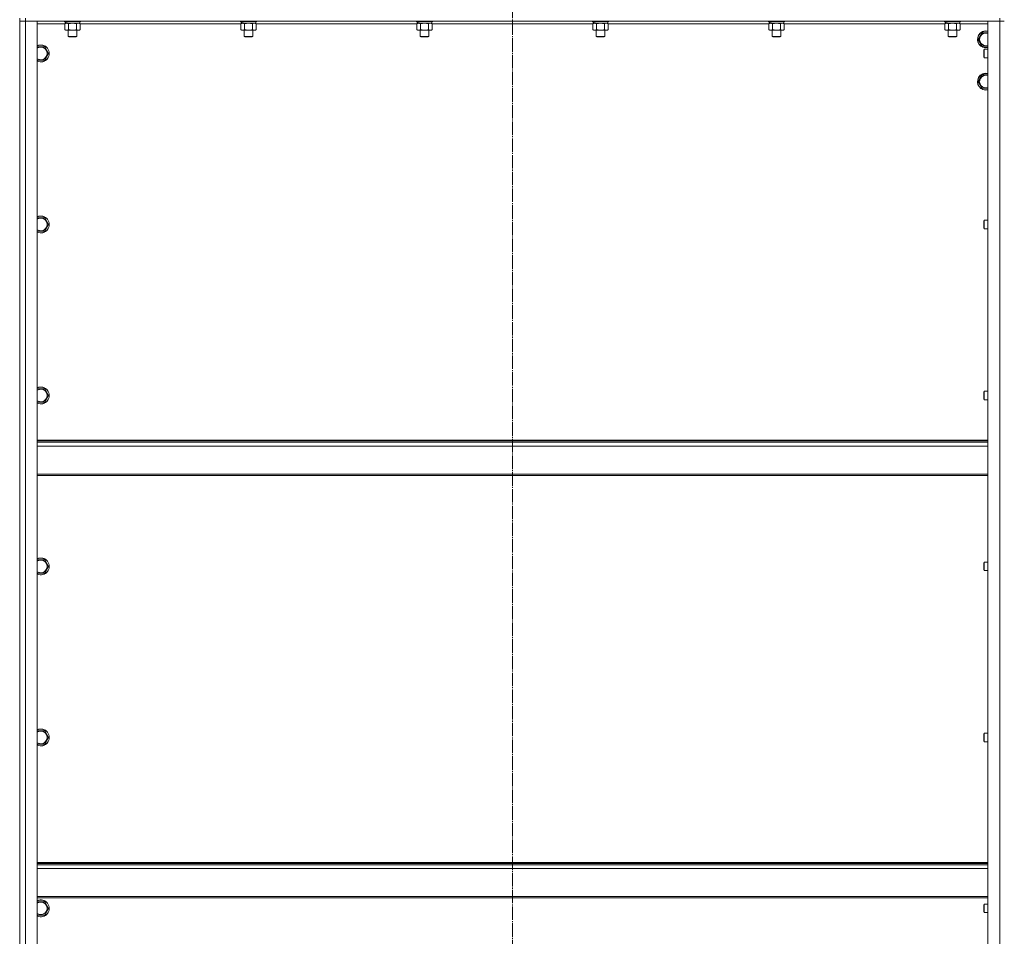
# Model space of a CAD drawing. Units: millimetres. Extents: x 0 to 24297, y -6 to 16800.
# Drawn here: x 15434 to 16833, y 11356 to 12658 of the extents above; entities that cross this region are included whole.
import ezdxf

# ---------------------------------------------------------------- set-up
doc = ezdxf.new("R2010")
doc.units = ezdxf.units.MM
doc.linetypes.add('K5LT_AXLED', pattern=[23.716667, 19.216667, -1.5, 1.5, -1.5])
doc.linetypes.add('K5LT_THIN', pattern=[0])
for name, color, linetype, true_color in [('OSI', 2, 'Continuous', 0xffff00), ('R', 1, 'Continuous', 0xff0000), ('WELDING', 7, 'Continuous', 0xffffff)]:
    doc.layers.add(name, color=color, linetype=linetype, true_color=true_color)

msp = doc.modelspace()

# ---------------------------------------------------------------- linework, layer by layer
at = {"layer": 'OSI', "color": 30, "linetype": 'K5LT_AXLED', "lineweight": 13, "true_color": 0xff8000}
msp.add_line((16134.5, 14434.4), (16134.5, 10029.4), dxfattribs=at)
at = {"layer": 'R', "color": 7, "linetype": 'K5LT_THIN', "lineweight": 13}
for p, q in [((15434.5, 12660.2), (15434.5, 12656.2)), ((15442.5, 12660.2), (15442.5, 12656.2)), ((16826.5, 12660.2), (16826.5, 12656.2)), ((15434.5, 10864.2), (15434.5, 12656.2)), ((15434.5, 12656.2), (15442.5, 12656.2)), ((15442.5, 12656.2), (15434.5, 12656.2)), ((15434.5, 10864.2), (15434.5, 12656.2)), ((16826.5, 12656.2), (15442.5, 12656.2)), ((15442.5, 12656.2), (15442.5, 10864.2)), ((15442.5, 12656.2), (15459.5, 12656.2)), ((15459.5, 12656.2), (15459.5, 10864.2)), ((15498.5, 12652.2), (15459.5, 12652.2)), ((15497.5, 12656.2), (15497.5, 12656)), ((15521.5, 12656), (15497.5, 12656)), ((15497.5, 12656), (15497.7, 12655.7)), ((15521.3, 12655.7), (15497.7, 12655.7)), ((15498.5, 12652.3), (15500, 12653.2)), ((15498.5, 12652.3), (15498.5, 12644)), ((15498.5, 12644), (15500, 12643.2)), ((15499, 12655.7), (15499, 12653.2)), ((15499.9, 12653.2), (15499, 12653.2)), ((15499.9, 12653.2), (15500.8, 12653.2)), ((15500.8, 12653.2), (15501.2, 12653.2)), ((15501.2, 12653.2), (15501.8, 12653.2)), ((15520, 12653.2), (15501.8, 12653.2)), ((15504, 12652.3), (15504, 12644)), ((15515, 12652.3), (15515, 12644)), ((15520.4, 12652.3), (15519, 12653.2)), ((15520.4, 12644), (15519, 12643.2)), ((15520, 12655.7), (15520, 12653.2)), ((15520.4, 12652.3), (15520.4, 12644)), ((15748.5, 12652.2), (15520.4, 12652.2)), ((15521.5, 12656), (15521.3, 12655.7)), ((15521.5, 12656.2), (15521.5, 12656)), ((15747.5, 12656.2), (15747.5, 12656)), ((15771.5, 12656), (15747.5, 12656)), ((15747.5, 12656), (15747.7, 12655.7)), ((15771.3, 12655.7), (15747.7, 12655.7)), ((15748.5, 12652.3), (15750, 12653.2)), ((15748.5, 12652.3), (15748.5, 12644)), ((15748.5, 12644), (15750, 12643.2)), ((15749, 12655.7), (15749, 12653.2)), ((15749.9, 12653.2), (15749, 12653.2)), ((15749.9, 12653.2), (15750.8, 12653.2)), ((15750.8, 12653.2), (15751.2, 12653.2)), ((15751.2, 12653.2), (15751.8, 12653.2)), ((15770, 12653.2), (15751.8, 12653.2)), ((15754, 12652.3), (15754, 12644)), ((15765, 12652.3), (15765, 12644)), ((15770.4, 12652.3), (15769, 12653.2)), ((15770.4, 12644), (15769, 12643.2)), ((15770, 12655.7), (15770, 12653.2)), ((15770.4, 12652.3), (15770.4, 12644)), ((15998.5, 12652.2), (15770.4, 12652.2)), ((15771.5, 12656), (15771.3, 12655.7)), ((15771.5, 12656.2), (15771.5, 12656)), ((15997.5, 12656.2), (15997.5, 12656)), ((16021.5, 12656), (15997.5, 12656)), ((15997.5, 12656), (15997.7, 12655.7)), ((16021.3, 12655.7), (15997.7, 12655.7)), ((15998.5, 12652.3), (16000, 12653.2)), ((15998.5, 12652.3), (15998.5, 12644)), ((15998.5, 12644), (16000, 12643.2)), ((15999, 12655.7), (15999, 12653.2)), ((15999.9, 12653.2), (15999, 12653.2)), ((15999.9, 12653.2), (16000.8, 12653.2)), ((16000.8, 12653.2), (16001.2, 12653.2)), ((16001.2, 12653.2), (16001.8, 12653.2)), ((16020, 12653.2), (16001.8, 12653.2)), ((16004, 12652.3), (16004, 12644)), ((16015, 12652.3), (16015, 12644)), ((16020.4, 12652.3), (16019, 12653.2)), ((16020.4, 12644), (16019, 12643.2)), ((16020, 12655.7), (16020, 12653.2)), ((16020.4, 12652.3), (16020.4, 12644)), ((16248.5, 12652.2), (16020.4, 12652.2)), ((16021.5, 12656), (16021.3, 12655.7)), ((16021.5, 12656.2), (16021.5, 12656)), ((16247.5, 12656.2), (16247.5, 12656)), ((16271.5, 12656), (16247.5, 12656)), ((16247.5, 12656), (16247.7, 12655.7)), ((16271.3, 12655.7), (16247.7, 12655.7)), ((16248.5, 12652.3), (16250, 12653.2)), ((16248.5, 12652.3), (16248.5, 12644)), ((16248.5, 12644), (16250, 12643.2)), ((16249, 12655.7), (16249, 12653.2)), ((16249.9, 12653.2), (16249, 12653.2)), ((16249.9, 12653.2), (16250.8, 12653.2)), ((16250.8, 12653.2), (16251.2, 12653.2)), ((16251.2, 12653.2), (16251.8, 12653.2)), ((16270, 12653.2), (16251.8, 12653.2)), ((16254, 12652.3), (16254, 12644)), ((16265, 12652.3), (16265, 12644)), ((16270.4, 12652.3), (16269, 12653.2)), ((16270.4, 12644), (16269, 12643.2)), ((16270, 12655.7), (16270, 12653.2)), ((16270.4, 12652.3), (16270.4, 12644)), ((16498.5, 12652.2), (16270.4, 12652.2)), ((16271.5, 12656), (16271.3, 12655.7)), ((16271.5, 12656.2), (16271.5, 12656)), ((16497.5, 12656.2), (16497.5, 12656)), ((16521.5, 12656), (16497.5, 12656)), ((16497.5, 12656), (16497.7, 12655.7)), ((16521.3, 12655.7), (16497.7, 12655.7)), ((16498.5, 12652.3), (16500, 12653.2)), ((16498.5, 12652.3), (16498.5, 12644)), ((16498.5, 12644), (16500, 12643.2)), ((16499, 12655.7), (16499, 12653.2)), ((16499.9, 12653.2), (16499, 12653.2)), ((16499.9, 12653.2), (16500.8, 12653.2)), ((16500.8, 12653.2), (16501.2, 12653.2)), ((16501.2, 12653.2), (16501.8, 12653.2)), ((16520, 12653.2), (16501.8, 12653.2)), ((16504, 12652.3), (16504, 12644)), ((16515, 12652.3), (16515, 12644)), ((16520.4, 12652.3), (16519, 12653.2)), ((16520.4, 12644), (16519, 12643.2)), ((16520, 12655.7), (16520, 12653.2)), ((16520.4, 12652.3), (16520.4, 12644)), ((16748.5, 12652.2), (16520.4, 12652.2)), ((16521.5, 12656), (16521.3, 12655.7)), ((16521.5, 12656.2), (16521.5, 12656)), ((16747.5, 12656.2), (16747.5, 12656)), ((16771.5, 12656), (16747.5, 12656)), ((16747.5, 12656), (16747.7, 12655.7)), ((16771.3, 12655.7), (16747.7, 12655.7)), ((16748.5, 12652.3), (16750, 12653.2)), ((16748.5, 12652.3), (16748.5, 12644)), ((16748.5, 12644), (16750, 12643.2)), ((16749, 12655.7), (16749, 12653.2)), ((16749.9, 12653.2), (16749, 12653.2)), ((16749.9, 12653.2), (16750.8, 12653.2)), ((16750.8, 12653.2), (16751.2, 12653.2)), ((16751.2, 12653.2), (16751.8, 12653.2)), ((16770, 12653.2), (16751.8, 12653.2)), ((16754, 12652.3), (16754, 12644)), ((16765, 12652.3), (16765, 12644)), ((16770.4, 12652.3), (16769, 12653.2)), ((16770.4, 12644), (16769, 12643.2)), ((16770, 12655.7), (16770, 12653.2)), ((16770.4, 12652.3), (16770.4, 12644)), ((16809.5, 12652.2), (16770.4, 12652.2)), ((16771.5, 12656), (16771.3, 12655.7)), ((16771.5, 12656.2), (16771.5, 12656)), ((16809.5, 12656.2), (16826.5, 12656.2)), ((16809.5, 10864.2), (16809.5, 12656.2)), ((16826.5, 12656.2), (16833.1, 12656.2)), ((16826.5, 10864.2), (16826.5, 12656.2)), ((16833.1, 12656.2), (16826.5, 12656.2)), ((15501.2, 12643.2), (15500, 12643.2)), ((15519, 12643.2), (15501.2, 12643.2)), ((15503.5, 12643.2), (15503.5, 12634.2)), ((15515.5, 12634.2), (15503.5, 12634.2)), ((15503.5, 12634.2), (15504.5, 12633.7)), ((15514.5, 12633.7), (15504.5, 12633.7)), ((15515.5, 12634.2), (15514.5, 12633.7)), ((15515.5, 12643.2), (15515.5, 12634.2)), ((15751.2, 12643.2), (15750, 12643.2)), ((15769, 12643.2), (15751.2, 12643.2)), ((15753.5, 12643.2), (15753.5, 12634.2)), ((15765.5, 12634.2), (15753.5, 12634.2)), ((15753.5, 12634.2), (15754.5, 12633.7)), ((15764.5, 12633.7), (15754.5, 12633.7)), ((15765.5, 12634.2), (15764.5, 12633.7)), ((15765.5, 12643.2), (15765.5, 12634.2)), ((16001.2, 12643.2), (16000, 12643.2)), ((16019, 12643.2), (16001.2, 12643.2)), ((16003.5, 12643.2), (16003.5, 12634.2)), ((16015.5, 12634.2), (16003.5, 12634.2)), ((16003.5, 12634.2), (16004.5, 12633.7)), ((16014.5, 12633.7), (16004.5, 12633.7)), ((16015.5, 12634.2), (16014.5, 12633.7)), ((16015.5, 12643.2), (16015.5, 12634.2)), ((16251.2, 12643.2), (16250, 12643.2)), ((16269, 12643.2), (16251.2, 12643.2)), ((16253.5, 12643.2), (16253.5, 12634.2)), ((16265.5, 12634.2), (16253.5, 12634.2)), ((16253.5, 12634.2), (16254.5, 12633.7)), ((16264.5, 12633.7), (16254.5, 12633.7)), ((16265.5, 12634.2), (16264.5, 12633.7)), ((16265.5, 12643.2), (16265.5, 12634.2)), ((16501.2, 12643.2), (16500, 12643.2)), ((16519, 12643.2), (16501.2, 12643.2)), ((16503.5, 12643.2), (16503.5, 12634.2)), ((16515.5, 12634.2), (16503.5, 12634.2)), ((16503.5, 12634.2), (16504.5, 12633.7)), ((16514.5, 12633.7), (16504.5, 12633.7)), ((16515.5, 12634.2), (16514.5, 12633.7)), ((16515.5, 12643.2), (16515.5, 12634.2)), ((16751.2, 12643.2), (16750, 12643.2)), ((16769, 12643.2), (16751.2, 12643.2)), ((16753.5, 12643.2), (16753.5, 12634.2)), ((16765.5, 12634.2), (16753.5, 12634.2)), ((16753.5, 12634.2), (16754.5, 12633.7)), ((16764.5, 12633.7), (16754.5, 12633.7)), ((16765.5, 12634.2), (16764.5, 12633.7)), ((16765.5, 12643.2), (16765.5, 12634.2)), ((16798.7, 12634.9), (16796, 12630.2)), ((16796, 12630.2), (16801.5, 12620.7)), ((16801.5, 12639.7), (16798.7, 12634.9)), ((16809.5, 12639.7), (16801.5, 12639.7)), ((15470, 12619.7), (15459.5, 12619.7)), ((15475.4, 12610.2), (15470, 12619.7)), ((16801.5, 12620.7), (16809.5, 12620.7)), ((16804.6, 12616.2), (16804, 12615.2)), ((16809.5, 12616.2), (16804.6, 12616.2)), ((16804.6, 12610.2), (16804.6, 12616.2)), ((15470, 12600.7), (15475.4, 12610.2)), ((16804, 12610.2), (16804, 12615.2)), ((16804, 12605.2), (16804, 12610.2)), ((16804.6, 12604.2), (16804, 12605.2)), ((16804.6, 12604.2), (16804.6, 12610.2)), ((16809.5, 12604.2), (16804.6, 12604.2)), ((15459.5, 12600.7), (15470, 12600.7)), ((16798.7, 12574.9), (16796, 12570.2)), ((16801.5, 12579.7), (16798.7, 12574.9)), ((16809.5, 12579.7), (16801.5, 12579.7)), ((16796, 12570.2), (16801.5, 12560.7)), ((16801.5, 12560.7), (16809.5, 12560.7)), ((15470, 12376.8), (15459.5, 12376.8)), ((15475.4, 12367.3), (15470, 12376.8)), ((15470, 12357.8), (15475.4, 12367.3)), ((16804.6, 12373.3), (16804, 12372.3)), ((16804, 12367.3), (16804, 12372.3)), ((16804, 12362.3), (16804, 12367.3)), ((16809.5, 12373.3), (16804.6, 12373.3)), ((16804.6, 12367.3), (16804.6, 12373.3)), ((16804.6, 12361.3), (16804.6, 12367.3)), ((15459.5, 12357.8), (15470, 12357.8)), ((16804.6, 12361.3), (16804, 12362.3)), ((16809.5, 12361.3), (16804.6, 12361.3)), ((15470, 12133.9), (15459.5, 12133.9)), ((15475.4, 12124.4), (15470, 12133.9)), ((16804.6, 12130.4), (16804, 12129.4)), ((16804, 12124.4), (16804, 12129.4)), ((16809.5, 12130.4), (16804.6, 12130.4)), ((16804.6, 12124.4), (16804.6, 12130.4)), ((15459.5, 12114.9), (15470, 12114.9)), ((15470, 12114.9), (15475.4, 12124.4)), ((16804, 12119.4), (16804, 12124.4)), ((16804.6, 12118.4), (16804, 12119.4)), ((16804.6, 12118.4), (16804.6, 12124.4)), ((16809.5, 12118.4), (16804.6, 12118.4)), ((16809.5, 12061), (15459.5, 12061)), ((16809.5, 12059.8), (15459.5, 12059.8)), ((16809.5, 12058), (15459.5, 12058)), ((16809.5, 12052.5), (15459.5, 12052.5)), ((16809.5, 12012.8), (15459.5, 12012.8)), ((16809.5, 12011), (15459.5, 12011)), ((15470, 11891.1), (15459.5, 11891.1)), ((15475.4, 11881.6), (15470, 11891.1)), ((15470, 11872.1), (15475.4, 11881.6)), ((16804.6, 11887.6), (16804, 11886.6)), ((16804, 11881.6), (16804, 11886.6)), ((16804, 11876.6), (16804, 11881.6)), ((16804.6, 11875.6), (16804, 11876.6)), ((16809.5, 11887.6), (16804.6, 11887.6)), ((16804.6, 11881.6), (16804.6, 11887.6)), ((16804.6, 11875.6), (16804.6, 11881.6)), ((16809.5, 11875.6), (16804.6, 11875.6)), ((15459.5, 11872.1), (15470, 11872.1)), ((15470, 11648.2), (15459.5, 11648.2)), ((15475.4, 11638.7), (15470, 11648.2)), ((15470, 11629.2), (15475.4, 11638.7)), ((16804.6, 11644.7), (16804, 11643.7)), ((16804, 11638.7), (16804, 11643.7)), ((16804, 11633.7), (16804, 11638.7)), ((16809.5, 11644.7), (16804.6, 11644.7)), ((16804.6, 11638.7), (16804.6, 11644.7)), ((16804.6, 11632.7), (16804.6, 11638.7)), ((15459.5, 11629.2), (15470, 11629.2)), ((16804.6, 11632.7), (16804, 11633.7)), ((16809.5, 11632.7), (16804.6, 11632.7)), ((15459.5, 11461), (16809.5, 11461)), ((15459.5, 11459.8), (16809.5, 11459.8)), ((15459.5, 11458), (16809.5, 11458)), ((15459.5, 11452.5), (16809.5, 11452.5)), ((15459.5, 11412.8), (16809.5, 11412.8)), ((15459.5, 11411), (16809.5, 11411)), ((15470, 11405.4), (15459.5, 11405.4)), ((15475.4, 11395.9), (15470, 11405.4)), ((16804.6, 11401.9), (16804, 11400.9)), ((16804, 11395.9), (16804, 11400.9)), ((16809.5, 11401.9), (16804.6, 11401.9)), ((16804.6, 11395.9), (16804.6, 11401.9)), ((15459.5, 11386.4), (15470, 11386.4)), ((15470, 11386.4), (15475.4, 11395.9)), ((16804, 11390.9), (16804, 11395.9)), ((16804.6, 11389.9), (16804, 11390.9)), ((16804.6, 11389.9), (16804.6, 11395.9)), ((16809.5, 11389.9), (16804.6, 11389.9))]:
    msp.add_line(p, q, dxfattribs=at)
for centre, radius, start, end in [((16807, 12630.2), 12, 150, 282.0247), ((16807, 12630.2), 11.8, 150, 282.2035), ((16807, 12630.2), 12, 77.9753, 150), ((16807, 12630.2), 11.8, 77.7965, 150), ((16807, 12630.2), 8.97, 150, 286.1784), ((16807, 12630.2), 8.97, 73.8216, 150), ((15464.5, 12610.2), 12, 245.3757, 114.6243), ((15464.5, 12610.2), 11.8, 244.9905, 115.0095), ((15464.5, 12610.2), 8.97, 236.1336, 123.8664), ((16807, 12570.2), 12, 150, 282.0247), ((16807, 12570.2), 11.8, 150, 282.2035), ((16807, 12570.2), 12, 77.9753, 150), ((16807, 12570.2), 11.8, 77.7965, 150), ((16807, 12570.2), 8.97, 150, 286.1784), ((16807, 12570.2), 8.97, 73.8216, 150), ((15464.5, 12367.3), 12, 245.3757, 114.6243), ((15464.5, 12367.3), 11.8, 244.9905, 115.0095), ((15464.5, 12367.3), 8.97, 236.1336, 123.8664), ((15464.5, 12124.4), 12, 245.3757, 114.6243), ((15464.5, 12124.4), 11.8, 244.9905, 115.0095), ((15464.5, 12124.4), 8.97, 236.1336, 123.8664), ((15464.5, 11881.6), 12, 245.3757, 114.6243), ((15464.5, 11881.6), 11.8, 244.9905, 115.0095), ((15464.5, 11881.6), 8.97, 236.1336, 123.8664), ((15464.5, 11638.7), 12, 245.3757, 114.6243), ((15464.5, 11638.7), 11.8, 244.9905, 115.0095), ((15464.5, 11638.7), 8.97, 236.1336, 123.8664), ((15464.5, 11395.9), 12, 245.3757, 114.6243), ((15464.5, 11395.9), 11.8, 244.9905, 115.0095), ((15464.5, 11395.9), 8.97, 236.1336, 123.8664)]:
    msp.add_arc(centre, radius, start, end, dxfattribs=at)
for centre, start_param, end_param in [((15509.5, 12651), 4.399328, 4.511721), ((15509.5, 12658.1), 4.716306, 4.828907), ((15759.5, 12651), 4.399328, 4.511721), ((15759.5, 12658.1), 4.716306, 4.828907), ((16009.5, 12651), 4.399328, 4.511721), ((16009.5, 12658.1), 4.716306, 4.828907), ((16259.5, 12651), 4.399328, 4.511721), ((16259.5, 12658.1), 4.716306, 4.828907), ((16509.5, 12651), 4.399328, 4.511721), ((16509.5, 12658.1), 4.716306, 4.828907), ((16759.5, 12651), 4.399328, 4.511721), ((16759.5, 12658.1), 4.716306, 4.828907)]:
    msp.add_ellipse(centre, major_axis=(6.2, -22.4), ratio=0.379473, start_param=start_param, end_param=end_param, dxfattribs=at)
at = {"layer": 'WELDING', "color": 7, "linetype": 'K5LT_THIN', "lineweight": 13}
for p, q in [((15504.1, 12652.3), (15504, 12652.3)), ((15509.5, 12653.2), (15504.1, 12652.3)), ((15515, 12652.3), (15509.5, 12653.2)), ((15517.7, 12653.2), (15515, 12652.3)), ((15515, 12652.3), (15515, 12652.3)), ((15520.4, 12652.3), (15517.7, 12653.2)), ((15754.1, 12652.3), (15754, 12652.3)), ((15759.5, 12653.2), (15754.1, 12652.3)), ((15765, 12652.3), (15759.5, 12653.2)), ((15767.7, 12653.2), (15765, 12652.3)), ((15765, 12652.3), (15765, 12652.3)), ((15770.4, 12652.3), (15767.7, 12653.2)), ((16004.1, 12652.3), (16004, 12652.3)), ((16009.5, 12653.2), (16004.1, 12652.3)), ((16015, 12652.3), (16009.5, 12653.2)), ((16017.7, 12653.2), (16015, 12652.3)), ((16015, 12652.3), (16015, 12652.3)), ((16020.4, 12652.3), (16017.7, 12653.2)), ((16254.1, 12652.3), (16254, 12652.3)), ((16259.5, 12653.2), (16254.1, 12652.3)), ((16265, 12652.3), (16259.5, 12653.2)), ((16267.7, 12653.2), (16265, 12652.3)), ((16265, 12652.3), (16265, 12652.3)), ((16270.4, 12652.3), (16267.7, 12653.2)), ((16504.1, 12652.3), (16504, 12652.3)), ((16509.5, 12653.2), (16504.1, 12652.3)), ((16515, 12652.3), (16509.5, 12653.2)), ((16517.7, 12653.2), (16515, 12652.3)), ((16515, 12652.3), (16515, 12652.3)), ((16520.4, 12652.3), (16517.7, 12653.2)), ((16754.1, 12652.3), (16754, 12652.3)), ((16759.5, 12653.2), (16754.1, 12652.3)), ((16765, 12652.3), (16759.5, 12653.2)), ((16767.7, 12653.2), (16765, 12652.3)), ((16765, 12652.3), (16765, 12652.3)), ((16770.4, 12652.3), (16767.7, 12653.2))]:
    msp.add_line(p, q, dxfattribs=at)
for points, knots in [([(15501.2, 12653.2), (15501.1, 12653.2), (15500.8, 12653.1), (15500.4, 12653.1), (15500.2, 12653), (15499.7, 12652.9), (15499.2, 12652.7), (15498.7, 12652.5), (15498.5, 12652.3)], [0, 0, 0, 0, 1.548206, 2.616755, 3.724998, 4.291764, 6.613357, 9, 9, 9, 9]), ([(15498.5, 12644), (15498.8, 12643.8), (15499.2, 12643.6), (15499.8, 12643.4), (15500.2, 12643.3), (15500.5, 12643.2), (15500.9, 12643.2), (15501.1, 12643.2), (15501.2, 12643.2)], [0, 0, 0, 0, 2.905563, 4.375924, 5.511195, 6.679161, 7.850161, 9, 9, 9, 9]), ([(15504, 12652.3), (15503.7, 12652.5), (15503.3, 12652.7), (15502.7, 12652.9), (15502.2, 12653.1), (15501.7, 12653.1), (15501.4, 12653.2), (15501.2, 12653.2)], [0, 0, 0, 0, 2.217775, 3.830428, 5.353122, 6.582558, 8, 8, 8, 8]), ([(15501.2, 12643.2), (15501.4, 12643.2), (15501.6, 12643.2), (15502, 12643.2), (15502.4, 12643.3), (15502.8, 12643.4), (15503.4, 12643.7), (15503.8, 12643.9), (15504, 12644)], [0, 0, 0, 0, 1.192024, 2.404251, 3.60809, 4.765234, 6.955738, 9, 9, 9, 9]), ([(15504, 12644), (15504.6, 12643.8), (15505.6, 12643.6), (15506.7, 12643.4), (15507.4, 12643.3), (15508, 12643.2), (15508.6, 12643.2), (15509.2, 12643.2), (15509.8, 12643.2), (15510.4, 12643.2), (15511.1, 12643.2), (15512, 12643.3), (15513.3, 12643.6), (15514.3, 12643.8), (15515, 12644)], [0, 0, 0, 0, 2.72415, 3.912285, 4.716446, 5.530362, 6.353984, 7.180289, 7.997717, 8.810544, 9.605533, 10.761675, 12.184093, 15, 15, 15, 15]), ([(15515, 12644), (15515.3, 12643.8), (15515.8, 12643.6), (15516.3, 12643.4), (15516.7, 12643.3), (15517, 12643.2), (15517.3, 12643.2), (15517.6, 12643.2), (15517.9, 12643.2), (15518.2, 12643.2), (15518.5, 12643.2), (15518.9, 12643.3), (15519.6, 12643.6), (15520.1, 12643.8), (15520.4, 12644)], [0, 0, 0, 0, 2.72415, 3.912285, 4.716446, 5.530362, 6.353984, 7.180289, 7.997717, 8.810544, 9.605533, 10.761675, 12.184093, 15, 15, 15, 15]), ([(15751.2, 12653.2), (15751.1, 12653.2), (15750.8, 12653.1), (15750.4, 12653.1), (15750.2, 12653), (15749.7, 12652.9), (15749.2, 12652.7), (15748.7, 12652.5), (15748.5, 12652.3)], [0, 0, 0, 0, 1.548206, 2.616755, 3.724998, 4.291764, 6.613357, 9, 9, 9, 9]), ([(15748.5, 12644), (15748.8, 12643.8), (15749.2, 12643.6), (15749.8, 12643.4), (15750.2, 12643.3), (15750.5, 12643.2), (15750.9, 12643.2), (15751.1, 12643.2), (15751.2, 12643.2)], [0, 0, 0, 0, 2.905563, 4.375924, 5.511195, 6.679161, 7.850161, 9, 9, 9, 9]), ([(15754, 12652.3), (15753.7, 12652.5), (15753.3, 12652.7), (15752.7, 12652.9), (15752.2, 12653.1), (15751.7, 12653.1), (15751.4, 12653.2), (15751.2, 12653.2)], [0, 0, 0, 0, 2.217775, 3.830428, 5.353122, 6.582558, 8, 8, 8, 8]), ([(15751.2, 12643.2), (15751.4, 12643.2), (15751.6, 12643.2), (15752, 12643.2), (15752.4, 12643.3), (15752.8, 12643.4), (15753.4, 12643.7), (15753.8, 12643.9), (15754, 12644)], [0, 0, 0, 0, 1.192024, 2.404251, 3.60809, 4.765234, 6.955738, 9, 9, 9, 9]), ([(15754, 12644), (15754.6, 12643.8), (15755.6, 12643.6), (15756.7, 12643.4), (15757.4, 12643.3), (15758, 12643.2), (15758.6, 12643.2), (15759.2, 12643.2), (15759.8, 12643.2), (15760.4, 12643.2), (15761.1, 12643.2), (15762, 12643.3), (15763.3, 12643.6), (15764.3, 12643.8), (15765, 12644)], [0, 0, 0, 0, 2.72415, 3.912285, 4.716446, 5.530362, 6.353984, 7.180289, 7.997717, 8.810544, 9.605533, 10.761675, 12.184093, 15, 15, 15, 15]), ([(15765, 12644), (15765.3, 12643.8), (15765.8, 12643.6), (15766.3, 12643.4), (15766.7, 12643.3), (15767, 12643.2), (15767.3, 12643.2), (15767.6, 12643.2), (15767.9, 12643.2), (15768.2, 12643.2), (15768.5, 12643.2), (15768.9, 12643.3), (15769.6, 12643.6), (15770.1, 12643.8), (15770.4, 12644)], [0, 0, 0, 0, 2.72415, 3.912285, 4.716446, 5.530362, 6.353984, 7.180289, 7.997717, 8.810544, 9.605533, 10.761675, 12.184093, 15, 15, 15, 15]), ([(16001.2, 12653.2), (16001.1, 12653.2), (16000.8, 12653.1), (16000.4, 12653.1), (16000.2, 12653), (15999.7, 12652.9), (15999.2, 12652.7), (15998.7, 12652.5), (15998.5, 12652.3)], [0, 0, 0, 0, 1.548206, 2.616755, 3.724998, 4.291764, 6.613357, 9, 9, 9, 9]), ([(15998.5, 12644), (15998.8, 12643.8), (15999.2, 12643.6), (15999.8, 12643.4), (16000.2, 12643.3), (16000.5, 12643.2), (16000.9, 12643.2), (16001.1, 12643.2), (16001.2, 12643.2)], [0, 0, 0, 0, 2.905563, 4.375924, 5.511195, 6.679161, 7.850161, 9, 9, 9, 9]), ([(16004, 12652.3), (16003.7, 12652.5), (16003.3, 12652.7), (16002.7, 12652.9), (16002.2, 12653.1), (16001.7, 12653.1), (16001.4, 12653.2), (16001.2, 12653.2)], [0, 0, 0, 0, 2.217775, 3.830428, 5.353122, 6.582558, 8, 8, 8, 8]), ([(16001.2, 12643.2), (16001.4, 12643.2), (16001.6, 12643.2), (16002, 12643.2), (16002.4, 12643.3), (16002.8, 12643.4), (16003.4, 12643.7), (16003.8, 12643.9), (16004, 12644)], [0, 0, 0, 0, 1.192024, 2.404251, 3.60809, 4.765234, 6.955738, 9, 9, 9, 9]), ([(16004, 12644), (16004.6, 12643.8), (16005.6, 12643.6), (16006.7, 12643.4), (16007.4, 12643.3), (16008, 12643.2), (16008.6, 12643.2), (16009.2, 12643.2), (16009.8, 12643.2), (16010.4, 12643.2), (16011.1, 12643.2), (16012, 12643.3), (16013.3, 12643.6), (16014.3, 12643.8), (16015, 12644)], [0, 0, 0, 0, 2.72415, 3.912285, 4.716446, 5.530362, 6.353984, 7.180289, 7.997717, 8.810544, 9.605533, 10.761675, 12.184093, 15, 15, 15, 15]), ([(16015, 12644), (16015.3, 12643.8), (16015.8, 12643.6), (16016.3, 12643.4), (16016.7, 12643.3), (16017, 12643.2), (16017.3, 12643.2), (16017.6, 12643.2), (16017.9, 12643.2), (16018.2, 12643.2), (16018.5, 12643.2), (16018.9, 12643.3), (16019.6, 12643.6), (16020.1, 12643.8), (16020.4, 12644)], [0, 0, 0, 0, 2.72415, 3.912285, 4.716446, 5.530362, 6.353984, 7.180289, 7.997717, 8.810544, 9.605533, 10.761675, 12.184093, 15, 15, 15, 15]), ([(16251.2, 12653.2), (16251.1, 12653.2), (16250.8, 12653.1), (16250.4, 12653.1), (16250.2, 12653), (16249.7, 12652.9), (16249.2, 12652.7), (16248.7, 12652.5), (16248.5, 12652.3)], [0, 0, 0, 0, 1.548206, 2.616755, 3.724998, 4.291764, 6.613357, 9, 9, 9, 9]), ([(16248.5, 12644), (16248.8, 12643.8), (16249.2, 12643.6), (16249.8, 12643.4), (16250.2, 12643.3), (16250.5, 12643.2), (16250.9, 12643.2), (16251.1, 12643.2), (16251.2, 12643.2)], [0, 0, 0, 0, 2.905563, 4.375924, 5.511195, 6.679161, 7.850161, 9, 9, 9, 9]), ([(16254, 12652.3), (16253.7, 12652.5), (16253.3, 12652.7), (16252.7, 12652.9), (16252.2, 12653.1), (16251.7, 12653.1), (16251.4, 12653.2), (16251.2, 12653.2)], [0, 0, 0, 0, 2.217775, 3.830428, 5.353122, 6.582558, 8, 8, 8, 8]), ([(16251.2, 12643.2), (16251.4, 12643.2), (16251.6, 12643.2), (16252, 12643.2), (16252.4, 12643.3), (16252.8, 12643.4), (16253.4, 12643.7), (16253.8, 12643.9), (16254, 12644)], [0, 0, 0, 0, 1.192024, 2.404251, 3.60809, 4.765234, 6.955738, 9, 9, 9, 9]), ([(16254, 12644), (16254.6, 12643.8), (16255.6, 12643.6), (16256.7, 12643.4), (16257.4, 12643.3), (16258, 12643.2), (16258.6, 12643.2), (16259.2, 12643.2), (16259.8, 12643.2), (16260.4, 12643.2), (16261.1, 12643.2), (16262, 12643.3), (16263.3, 12643.6), (16264.3, 12643.8), (16265, 12644)], [0, 0, 0, 0, 2.72415, 3.912285, 4.716446, 5.530362, 6.353984, 7.180289, 7.997717, 8.810544, 9.605533, 10.761675, 12.184093, 15, 15, 15, 15]), ([(16265, 12644), (16265.3, 12643.8), (16265.8, 12643.6), (16266.3, 12643.4), (16266.7, 12643.3), (16267, 12643.2), (16267.3, 12643.2), (16267.6, 12643.2), (16267.9, 12643.2), (16268.2, 12643.2), (16268.5, 12643.2), (16268.9, 12643.3), (16269.6, 12643.6), (16270.1, 12643.8), (16270.4, 12644)], [0, 0, 0, 0, 2.72415, 3.912285, 4.716446, 5.530362, 6.353984, 7.180289, 7.997717, 8.810544, 9.605533, 10.761675, 12.184093, 15, 15, 15, 15]), ([(16501.2, 12653.2), (16501.1, 12653.2), (16500.8, 12653.1), (16500.4, 12653.1), (16500.2, 12653), (16499.7, 12652.9), (16499.2, 12652.7), (16498.7, 12652.5), (16498.5, 12652.3)], [0, 0, 0, 0, 1.548206, 2.616755, 3.724998, 4.291764, 6.613357, 9, 9, 9, 9]), ([(16498.5, 12644), (16498.8, 12643.8), (16499.2, 12643.6), (16499.8, 12643.4), (16500.2, 12643.3), (16500.5, 12643.2), (16500.9, 12643.2), (16501.1, 12643.2), (16501.2, 12643.2)], [0, 0, 0, 0, 2.905563, 4.375924, 5.511195, 6.679161, 7.850161, 9, 9, 9, 9]), ([(16504, 12652.3), (16503.7, 12652.5), (16503.3, 12652.7), (16502.7, 12652.9), (16502.2, 12653.1), (16501.7, 12653.1), (16501.4, 12653.2), (16501.2, 12653.2)], [0, 0, 0, 0, 2.217775, 3.830428, 5.353122, 6.582558, 8, 8, 8, 8]), ([(16501.2, 12643.2), (16501.4, 12643.2), (16501.6, 12643.2), (16502, 12643.2), (16502.4, 12643.3), (16502.8, 12643.4), (16503.4, 12643.7), (16503.8, 12643.9), (16504, 12644)], [0, 0, 0, 0, 1.192024, 2.404251, 3.60809, 4.765234, 6.955738, 9, 9, 9, 9]), ([(16504, 12644), (16504.6, 12643.8), (16505.6, 12643.6), (16506.7, 12643.4), (16507.4, 12643.3), (16508, 12643.2), (16508.6, 12643.2), (16509.2, 12643.2), (16509.8, 12643.2), (16510.4, 12643.2), (16511.1, 12643.2), (16512, 12643.3), (16513.3, 12643.6), (16514.3, 12643.8), (16515, 12644)], [0, 0, 0, 0, 2.72415, 3.912285, 4.716446, 5.530362, 6.353984, 7.180289, 7.997717, 8.810544, 9.605533, 10.761675, 12.184093, 15, 15, 15, 15]), ([(16515, 12644), (16515.3, 12643.8), (16515.8, 12643.6), (16516.3, 12643.4), (16516.7, 12643.3), (16517, 12643.2), (16517.3, 12643.2), (16517.6, 12643.2), (16517.9, 12643.2), (16518.2, 12643.2), (16518.5, 12643.2), (16518.9, 12643.3), (16519.6, 12643.6), (16520.1, 12643.8), (16520.4, 12644)], [0, 0, 0, 0, 2.72415, 3.912285, 4.716446, 5.530362, 6.353984, 7.180289, 7.997717, 8.810544, 9.605533, 10.761675, 12.184093, 15, 15, 15, 15]), ([(16751.2, 12653.2), (16751.1, 12653.2), (16750.8, 12653.1), (16750.4, 12653.1), (16750.2, 12653), (16749.7, 12652.9), (16749.2, 12652.7), (16748.7, 12652.5), (16748.5, 12652.3)], [0, 0, 0, 0, 1.548206, 2.616755, 3.724998, 4.291764, 6.613357, 9, 9, 9, 9]), ([(16748.5, 12644), (16748.8, 12643.8), (16749.2, 12643.6), (16749.8, 12643.4), (16750.2, 12643.3), (16750.5, 12643.2), (16750.9, 12643.2), (16751.1, 12643.2), (16751.2, 12643.2)], [0, 0, 0, 0, 2.905563, 4.375924, 5.511195, 6.679161, 7.850161, 9, 9, 9, 9]), ([(16754, 12652.3), (16753.7, 12652.5), (16753.3, 12652.7), (16752.7, 12652.9), (16752.2, 12653.1), (16751.7, 12653.1), (16751.4, 12653.2), (16751.2, 12653.2)], [0, 0, 0, 0, 2.217775, 3.830428, 5.353122, 6.582558, 8, 8, 8, 8]), ([(16751.2, 12643.2), (16751.4, 12643.2), (16751.6, 12643.2), (16752, 12643.2), (16752.4, 12643.3), (16752.8, 12643.4), (16753.4, 12643.7), (16753.8, 12643.9), (16754, 12644)], [0, 0, 0, 0, 1.192024, 2.404251, 3.60809, 4.765234, 6.955738, 9, 9, 9, 9]), ([(16754, 12644), (16754.6, 12643.8), (16755.6, 12643.6), (16756.7, 12643.4), (16757.4, 12643.3), (16758, 12643.2), (16758.6, 12643.2), (16759.2, 12643.2), (16759.8, 12643.2), (16760.4, 12643.2), (16761.1, 12643.2), (16762, 12643.3), (16763.3, 12643.6), (16764.3, 12643.8), (16765, 12644)], [0, 0, 0, 0, 2.72415, 3.912285, 4.716446, 5.530362, 6.353984, 7.180289, 7.997717, 8.810544, 9.605533, 10.761675, 12.184093, 15, 15, 15, 15]), ([(16765, 12644), (16765.3, 12643.8), (16765.8, 12643.6), (16766.3, 12643.4), (16766.7, 12643.3), (16767, 12643.2), (16767.3, 12643.2), (16767.6, 12643.2), (16767.9, 12643.2), (16768.2, 12643.2), (16768.5, 12643.2), (16768.9, 12643.3), (16769.6, 12643.6), (16770.1, 12643.8), (16770.4, 12644)], [0, 0, 0, 0, 2.72415, 3.912285, 4.716446, 5.530362, 6.353984, 7.180289, 7.997717, 8.810544, 9.605533, 10.761675, 12.184093, 15, 15, 15, 15])]:
    msp.add_open_spline(points, degree=3, knots=knots, dxfattribs=at)

doc.saveas('drawing.dxf')
